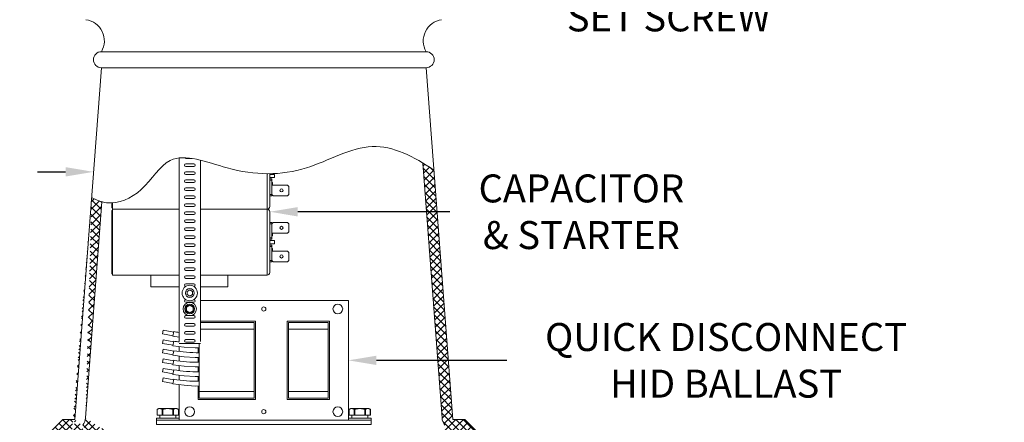
# Model space of a CAD drawing. Extents: x -45 to 82, y -67 to 44.
# Drawn here: x 59 to 82, y 9 to 18 of the extents above; entities that cross this region are included whole.
import ezdxf

# ---------------------------------------------------------------- set-up
doc = ezdxf.new("R2010")
doc.units = 0
doc.header["$LTSCALE"] = 0.1
doc.header["$MEASUREMENT"] = 0
doc.layers.get('0').update_dxf_attribs({"linetype": 'CONTINUOUS', "lineweight": 15})
doc.layers.get('DEFPOINTS').update_dxf_attribs({"linetype": 'CONTINUOUS'})
doc.layers.add('Text', color=7, linetype='CONTINUOUS', lineweight=15)
doc.styles.add('ROMAND', font='romand.shx', dxfattribs={"oblique": 15})
doc.dimstyles.new('ROMAND', dxfattribs={"dimscale": 6, "dimtxt": 0.125, "dimasz": 0.125, "dimexe": 0.0625, "dimexo": 0.0625, "dimgap": 0.0625, "dimtad": 0, "dimtih": 1, "dimtoh": 1, "dimdec": 3, "dimzin": 0, "dimdsep": 46, "dimlunit": 4, "dimtxsty": 'ROMAND', "dimcen": 0, "dimadec": 0, "dimazin": 0, "dimtfac": 1, "dimtdec": 3, "dimtofl": 0, "dimtmove": 0, "dimatfit": 3, "dimfxl": 0, "dimtolj": 1, "dimtzin": 0, "dimarcsym": 0})

# ---------------------------------------------------------------- blocks, each defined once
blk = doc.blocks.new('*D213')
at = {"layer": 'DEFPOINTS', "color": 0}
for p in [(60.897, 24.711), (60.897, 24.426)]:
    blk.add_point(p, dxfattribs=at)
at = {"layer": 'Text', "color": 0, "lineweight": -2}
for p, q in [((60.897, 21.624), (60.897, 23.769)), ((60.241, 21.624), (60.897, 21.624))]:
    blk.add_line(p, q, dxfattribs=at)
at = {"layer": 'Text', "color": 0}
blk.add_solid([(60.788, 23.769), (61.006, 23.769), (60.897, 24.426)], dxfattribs=at)
at = {"layer": 'Text', "color": 0, "insert": (55.9, 21.624), "char_height": 0.65625, "attachment_point": 5, "style": 'ROMAND'}
blk.add_mtext('\\A1;(8) \\A1;{\\H0.7x;\\S5/16;}"-18x \\A1;{\\H0.7x;\\S5/8;}"\\PS.S. CUP POINT\\PSET SCREW', dxfattribs=at)
blk = doc.blocks.new('*D215')
at = {"layer": 'DEFPOINTS', "color": 0}
for p in [(68.5, 20.246), (68.875, 20.246)]:
    blk.add_point(p, dxfattribs=at)
at = {"layer": 'Text', "color": 0, "lineweight": -2}
blk.add_line((70.188, 20.246), (69.531, 20.246), dxfattribs=at)
at = {"layer": 'Text', "color": 0}
blk.add_solid([(69.531, 20.355), (69.531, 20.136), (68.875, 20.246)], dxfattribs=at)
at = {"layer": 'Text', "color": 0, "insert": (74.529, 20.246), "char_height": 0.65625, "attachment_point": 5, "style": 'ROMAND'}
blk.add_mtext('\\A1;\\A1;{\\H0.7X;\\S1/4;}"-20x 1\\A1;{\\H0.7X;\\S1/4;}" \\PS.S. CUP POINT\\PSET SCREW', dxfattribs=at)
blk = doc.blocks.new('*D197')
at = {"layer": 'DEFPOINTS', "color": 0}
for p in [(61.024, 14.676), (61.524, 14.676)]:
    blk.add_point(p, dxfattribs=at)
at = {"layer": 'Text', "color": 0, "lineweight": -2}
blk.add_line((59.712, 14.676), (60.368, 14.676), dxfattribs=at)
at = {"layer": 'Text', "color": 0}
blk.add_solid([(60.368, 14.786), (60.368, 14.567), (61.024, 14.676)], dxfattribs=at)
at = {"layer": 'Text', "color": 0, "insert": (54.921, 14.676), "char_height": 0.65625, "attachment_point": 5, "style": 'ROMAND'}
blk.add_mtext('\\A1;CAST ALUMINUM\\PBOSTON COMMON\\PPENDANT FIXTURE', dxfattribs=at)
blk = doc.blocks.new('*D198')
at = {"layer": 'DEFPOINTS', "color": 0}
for p in [(70.001, 4.011), (70.105, 4.094)]:
    blk.add_point(p, dxfattribs=at)
at = {"layer": 'Text', "color": 0, "lineweight": -2}
for p, q in [((73.22, 6.599), (70.617, 4.505)), ((73.877, 6.599), (73.22, 6.599))]:
    blk.add_line(p, q, dxfattribs=at)
at = {"layer": 'Text', "color": 0}
blk.add_solid([(70.548, 4.591), (70.685, 4.42), (70.105, 4.094)], dxfattribs=at)
at = {"layer": 'Text', "color": 0, "insert": (78.734, 6.599), "char_height": 0.65625, "attachment_point": 5, "style": 'ROMAND'}
blk.add_mtext('\\A1;SAFETY CHAIN\\Pw/ HEAT SHRUNK\\PLATEX SLEEVE', dxfattribs=at)
blk = doc.blocks.new('*D231')
at = {"layer": 'DEFPOINTS', "color": 0}
for p in [(64.662, 13.74), (65.162, 13.74)]:
    blk.add_point(p, dxfattribs=at)
at = {"layer": 'Text', "color": 0, "lineweight": -2}
blk.add_line((69.392, 13.74), (65.818, 13.74), dxfattribs=at)
at = {"layer": 'Text', "color": 0}
blk.add_solid([(65.818, 13.849), (65.818, 13.63), (65.162, 13.74)], dxfattribs=at)
at = {"layer": 'Text', "color": 0, "insert": (72.478, 13.74), "char_height": 0.65625, "attachment_point": 5, "style": 'ROMAND'}
blk.add_mtext('\\A1;CAPACITOR\\P& STARTER', dxfattribs=at)
blk = doc.blocks.new('*D233')
at = {"layer": 'DEFPOINTS', "color": 0}
for p in [(66.509, 10.255), (67.009, 10.255)]:
    blk.add_point(p, dxfattribs=at)
at = {"layer": 'Text', "color": 0, "lineweight": -2}
blk.add_line((70.727, 10.255), (67.665, 10.255), dxfattribs=at)
at = {"layer": 'Text', "color": 0}
blk.add_solid([(67.665, 10.364), (67.665, 10.146), (67.009, 10.255)], dxfattribs=at)
at = {"layer": 'Text', "color": 0, "insert": (75.875, 10.255), "char_height": 0.65625, "attachment_point": 5, "style": 'ROMAND'}
blk.add_mtext('\\A1;QUICK DISCONNECT\\PHID BALLAST', dxfattribs=at)

msp = doc.modelspace()

# ---------------------------------------------------------------- hatches: boundary and pattern name
h = msp.add_hatch()
h.set_pattern_fill('ANSI37', color=8, angle=90, style=0)
h.set_pattern_definition([(135, (-12.22809, -4.12654), (-0.08838835, -0.08838835), []), (225, (-12.22809, -4.12654), (0.08838835, -0.08838835), [])])
edge = h.paths.add_edge_path()
edge.add_spline(control_points=[(68.7532, 14.8832), (68.8411, 14.8303), (68.9289, 14.7741), (69.0166, 14.7158)], knot_values=[8.4259406, 8.4259406, 8.4259406, 8.4259406, 8.7167368, 8.7167368, 8.7167368, 8.7167368], degree=3, periodic=0)
edge.add_line((69.0166, 14.7158), (69.4596, 8.8691))
edge.add_line((69.4596, 8.8691), (69.7437, 8.8691))
edge.add_line((69.7437, 8.8691), (70.272, 8.3408))
edge.add_line((70.272, 8.3408), (70.272, 6.4941))
edge.add_line((70.272, 6.4941), (70.022, 6.4941))
edge.add_line((70.022, 6.4941), (70.022, 8.2373))
edge.add_line((70.022, 8.2373), (69.6402, 8.6191))
edge.add_line((69.6402, 8.6191), (69.522, 8.6191))
edge.add_line((69.522, 8.6191), (69.522, 8.2441))
edge.add_line((69.522, 8.2441), (68.397, 8.2441))
edge.add_arc((68.397, 8.1191), 0.125, 90, 180)
edge.add_line((68.272, 8.1191), (68.272, 7.8691))
edge.add_line((68.272, 7.8691), (67.5312, 7.8691))
edge.add_line((67.5312, 7.8691), (67.5312, 8.1191))
edge.add_line((67.5312, 8.1191), (68.022, 8.1191))
edge.add_arc((68.397, 8.1191), 0.375, 90, 180, ccw=False)
edge.add_line((68.397, 8.4941), (69.272, 8.4941))
edge.add_line((69.272, 8.4941), (69.272, 8.7383))
edge.add_arc((69.5178, 8.9317), 0.3128, 184.3466, 218.20653, ccw=False)
edge.add_line((69.2059, 8.908), (68.7532, 14.8832))
h = msp.add_hatch()
h.set_pattern_fill('ANSI37', color=8, angle=90, style=0)
h.set_pattern_definition([(135, (-18.37555, -9.33163), (-0.08838835, -0.08838835), []), (225, (-18.37555, -9.33163), (0.08838835, -0.08838835), [])])
edge = h.paths.add_edge_path()
edge.add_line((60.4039, 8.6191), (60.522, 8.6191))
edge.add_spline(control_points=[(60.9787, 14.0727), (61.059, 14.0338), (61.1397, 13.9982), (61.222, 13.9746)], knot_values=[0.09457, 0.09457, 0.09457, 0.09457, 0.3554044, 0.3554044, 0.3554044, 0.3554044], degree=3, periodic=0)
edge.add_line((61.222, 13.9746), (60.8381, 8.908))
edge.add_line((62.022, 8.1191), (62.1484, 8.1191))
edge.add_line((60.9908, 8.2441), (61.1783, 8.2441))
edge.add_line((60.522, 8.2441), (60.522, 8.6191))
edge.add_line((60.022, 6.4941), (60.022, 8.2373))
edge.add_line((60.022, 8.2373), (60.4039, 8.6191))
edge.add_line((59.772, 6.4941), (60.022, 6.4941))
edge.add_line((59.772, 8.3408), (60.3003, 8.8691))
edge.add_line((59.772, 6.4941), (59.772, 8.3408))
edge.add_line((62.5128, 7.8691), (62.5128, 8.1191))
edge.add_line((60.3003, 8.8691), (60.5844, 8.8691))
edge.add_line((61.772, 7.8691), (62.5128, 7.8691))
edge.add_line((61.772, 8.1191), (61.772, 7.8691))
edge.add_arc((61.647, 8.1191), 0.125, 0, 90)
edge.add_line((60.522, 8.2441), (61.647, 8.2441))
edge.add_line((62.022, 8.1191), (62.5128, 8.1191))
edge.add_arc((61.647, 8.1191), 0.375, 0, 90)
edge.add_line((60.772, 8.4941), (61.647, 8.4941))
edge.add_line((60.772, 8.7383), (60.772, 8.4941))
edge.add_arc((60.5262, 8.9317), 0.3128, 321.79347, 355.68106)
edge.add_line((60.9787, 14.0727), (60.5844, 8.8691))

# ---------------------------------------------------------------- linework, layer by layer
for p, q in [((61.2095, 17.4941), (68.8345, 17.4941)), ((61.2095, 17.1191), (60.5844, 8.8691)), ((61.2095, 17.1191), (68.8345, 17.1191)), ((68.8345, 17.1191), (69.4596, 8.8691)), ((63.0337, 10.6965), (63.0337, 15.0018)), ((63.1899, 14.9906), (63.3312, 14.9906)), ((63.1899, 14.8656), (63.3774, 14.8656)), ((63.1899, 14.8031), (63.3774, 14.8031)), ((63.5337, 10.6965), (63.5337, 14.9493)), ((69.2059, 8.908), (68.7532, 14.8832)), ((63.1899, 14.6781), (63.3774, 14.6781)), ((63.1899, 14.6156), (63.3774, 14.6156)), ((65.1001, 14.5765), (65.1001, 14.6326)), ((65.1001, 13.8017), (65.1001, 14.5765)), ((65.1622, 14.6327), (65.1622, 14.5765)), ((65.1622, 14.6125), (65.2764, 14.6125)), ((65.1622, 14.5765), (65.1622, 13.8638)), ((65.2764, 14.5405), (65.2764, 14.6125)), ((63.1899, 14.4906), (63.3774, 14.4906)), ((63.1899, 14.4281), (63.3774, 14.4281)), ((65.1622, 14.5405), (65.2764, 14.5405)), ((65.2144, 14.5094), (65.1622, 14.5094)), ((65.2144, 14.4784), (65.1622, 14.4784)), ((65.2144, 14.5094), (65.2144, 14.4784)), ((65.2144, 14.4784), (65.2144, 14.1481)), ((65.2268, 14.4275), (65.2144, 14.4275)), ((65.2268, 14.3654), (65.2268, 14.4275)), ((65.5806, 14.3654), (65.2268, 14.3654)), ((65.6117, 14.3344), (65.5806, 14.3654)), ((65.6117, 14.1481), (65.6117, 14.3344)), ((63.1899, 14.3031), (63.3774, 14.3031)), ((63.1899, 14.2406), (63.1933, 14.2406)), ((63.1899, 14.2406), (63.3774, 14.2406)), ((63.1899, 14.1156), (63.3774, 14.1156)), ((63.374, 14.2406), (63.3774, 14.2406)), ((65.2144, 14.1481), (65.1622, 14.1481)), ((65.2144, 14.1171), (65.1622, 14.1171)), ((65.2144, 14.1481), (65.2144, 14.1171)), ((65.2144, 14.1481), (65.2454, 14.1171)), ((65.2454, 14.1171), (65.5806, 14.1171)), ((65.5806, 14.1171), (65.6117, 14.1481)), ((61.222, 13.9746), (60.8381, 8.908)), ((61.4514, 13.9458), (61.4514, 13.8327)), ((61.467, 13.8017), (61.467, 13.9466)), ((63.1899, 14.0531), (63.3774, 14.0531)), ((63.1899, 13.9281), (63.1933, 13.9281)), ((63.1899, 13.9281), (63.3774, 13.9281)), ((63.374, 13.9281), (63.3774, 13.9281)), ((61.4514, 13.8327), (61.467, 13.8327)), ((61.4514, 13.7706), (61.4514, 12.2831)), ((61.4514, 13.7706), (61.467, 13.7706)), ((61.467, 12.2521), (61.467, 13.8017)), ((61.467, 13.8017), (62.3684, 13.8017)), ((63.0337, 13.8017), (62.1834, 13.8017)), ((62.3684, 13.8017), (63.0337, 13.8017)), ((63.1899, 13.8656), (63.3774, 13.8656)), ((63.1899, 13.7406), (63.3774, 13.7406)), ((63.1899, 13.6781), (63.3774, 13.6781)), ((65.1001, 13.8017), (63.5337, 13.8017)), ((63.5337, 13.8017), (64.1813, 13.8017)), ((64.1813, 13.8017), (65.1001, 13.8017)), ((65.1001, 12.2521), (65.1001, 13.8017)), ((65.1622, 13.7396), (65.1622, 13.0269)), ((63.1899, 13.5531), (63.3774, 13.5531)), ((63.1899, 13.4906), (63.3774, 13.4906)), ((65.2144, 13.4863), (65.1622, 13.4863)), ((65.2144, 13.4553), (65.1622, 13.4553)), ((65.2144, 13.4863), (65.2144, 13.4553)), ((65.2454, 13.4863), (65.2144, 13.4553)), ((65.2144, 13.4553), (65.2144, 13.125)), ((65.5806, 13.4863), (65.2454, 13.4863)), ((65.6117, 13.4553), (65.5806, 13.4863)), ((65.6117, 13.269), (65.6117, 13.4553)), ((63.1899, 13.3656), (63.3774, 13.3656)), ((63.1899, 13.3031), (63.3774, 13.3031)), ((63.1899, 13.1781), (63.3774, 13.1781)), ((65.2268, 13.1759), (65.2268, 13.238)), ((65.2268, 13.238), (65.5806, 13.238)), ((65.5806, 13.238), (65.6117, 13.269)), ((63.1899, 13.1156), (63.3774, 13.1156)), ((63.1899, 12.9906), (63.3774, 12.9906)), ((65.2144, 13.125), (65.1622, 13.125)), ((65.2144, 13.0939), (65.1622, 13.0939)), ((65.1622, 13.0629), (65.2764, 13.0629)), ((65.1622, 13.0269), (65.1622, 12.3142)), ((65.1622, 12.9909), (65.2764, 12.9909)), ((65.2144, 12.9598), (65.1622, 12.9598)), ((65.2144, 13.1759), (65.2268, 13.1759)), ((65.2144, 13.125), (65.2144, 13.0939)), ((65.2144, 12.9598), (65.2144, 12.9288)), ((65.2764, 12.9909), (65.2764, 13.0629)), ((63.1899, 12.9281), (63.3774, 12.9281)), ((63.1899, 12.8031), (63.3774, 12.8031)), ((63.1899, 12.7406), (63.3774, 12.7406)), ((65.2144, 12.9288), (65.1622, 12.9288)), ((65.2144, 12.9288), (65.2144, 12.5985)), ((65.2268, 12.8779), (65.2144, 12.8779)), ((65.2268, 12.8158), (65.2268, 12.8779)), ((65.5806, 12.8158), (65.2268, 12.8158)), ((65.6117, 12.7847), (65.5806, 12.8158)), ((65.6117, 12.5985), (65.6117, 12.7847)), ((63.1899, 12.6156), (63.3774, 12.6156)), ((63.1899, 12.5531), (63.1933, 12.5531)), ((63.1899, 12.5531), (63.3774, 12.5531)), ((63.374, 12.5531), (63.3774, 12.5531)), ((65.2144, 12.5985), (65.1622, 12.5985)), ((65.2144, 12.5675), (65.1622, 12.5675)), ((65.2144, 12.5985), (65.2144, 12.5675)), ((65.2144, 12.5985), (65.2454, 12.5675)), ((65.2454, 12.5675), (65.5806, 12.5675)), ((65.5806, 12.5675), (65.6117, 12.5985)), ((61.4514, 12.2831), (61.467, 12.2831)), ((61.467, 12.2521), (62.3684, 12.2521)), ((62.3684, 12.2521), (62.3684, 11.9789)), ((62.3684, 12.2521), (63.0337, 12.2521)), ((63.1899, 12.4281), (63.3774, 12.4281)), ((63.1899, 12.3656), (63.3774, 12.3656)), ((63.5337, 12.2521), (64.1813, 12.2521)), ((64.1813, 12.2521), (64.1813, 11.9789)), ((64.1813, 12.2521), (65.1001, 12.2521)), ((63.1899, 12.2406), (63.1933, 12.2406)), ((63.1899, 12.2406), (63.3774, 12.2406)), ((63.1899, 12.1781), (63.3774, 12.1781)), ((63.1899, 12.0531), (63.3774, 12.0531)), ((63.374, 12.2406), (63.3774, 12.2406)), ((62.3684, 11.9789), (63.0337, 11.9789)), ((63.5337, 11.9789), (64.1813, 11.9789)), ((63.1899, 11.6781), (63.1933, 11.6781)), ((63.1899, 11.6156), (63.3774, 11.6156)), ((63.374, 11.6781), (63.3774, 11.6781)), ((63.5337, 11.658), (67.0087, 11.658)), ((67.0087, 11.658), (67.0087, 8.8518)), ((63.1899, 11.3031), (63.3774, 11.3031)), ((63.1899, 11.2406), (63.3774, 11.2406)), ((63.1899, 11.1156), (63.3774, 11.1156)), ((64.8233, 11.1738), (63.5337, 11.1738)), ((63.5337, 11.1427), (64.7985, 11.1427)), ((64.7985, 10.9857), (64.7985, 11.1427)), ((64.8233, 9.3361), (64.8233, 11.1738)), ((66.5617, 11.1738), (65.5684, 11.1738)), ((65.5684, 11.1738), (65.5684, 9.3361)), ((65.5994, 11.1427), (65.5994, 10.9857)), ((66.5307, 11.1427), (65.5994, 11.1427)), ((66.5307, 11.1427), (66.5307, 10.9857)), ((66.5617, 9.3361), (66.5617, 11.1738)), ((62.647, 10.8774), (62.6622, 10.9605)), ((62.647, 10.8774), (62.8913, 10.8327)), ((62.9065, 10.9157), (62.6622, 10.9605)), ((62.8891, 10.8205), (62.9087, 10.928)), ((63.1899, 11.0531), (63.3774, 11.0531)), ((63.1899, 10.9281), (63.3774, 10.9281)), ((63.1899, 10.8656), (63.3774, 10.8656)), ((63.5337, 10.9857), (64.7985, 10.9857)), ((64.7985, 9.5241), (64.7985, 10.9857)), ((66.5307, 10.9857), (65.5994, 10.9857)), ((65.5994, 10.9857), (65.5994, 9.5241)), ((66.5307, 10.9857), (66.5307, 9.5241)), ((62.647, 10.6539), (62.6622, 10.737)), ((62.647, 10.6539), (62.8913, 10.6092)), ((62.9065, 10.6922), (62.6622, 10.737)), ((62.8891, 10.597), (62.9087, 10.7045)), ((63.0337, 10.6468), (63.5337, 10.6468)), ((63.1899, 10.7406), (63.3774, 10.7406)), ((63.1899, 10.6781), (63.3774, 10.6781)), ((63.5072, 9.5241), (63.5072, 10.6468)), ((62.647, 10.4304), (62.6622, 10.5135)), ((62.647, 10.4304), (62.8913, 10.3857)), ((62.9065, 10.4687), (62.6622, 10.5135)), ((62.8891, 10.3735), (62.9087, 10.481)), ((63.0353, 10.5778), (63.0353, 10.4645)), ((63.4823, 10.5482), (63.4823, 10.4337)), ((62.647, 10.2069), (62.6622, 10.29)), ((62.647, 10.2069), (62.8913, 10.1622)), ((62.9065, 10.2452), (62.6622, 10.29)), ((62.8891, 10.15), (62.9087, 10.2575)), ((63.0353, 10.3543), (63.0353, 10.241)), ((63.4823, 10.3247), (63.4823, 10.2102)), ((62.647, 9.9834), (62.6622, 10.0665)), ((62.647, 9.9834), (62.8913, 9.9387)), ((62.9065, 10.0217), (62.6622, 10.0665)), ((62.8891, 9.9265), (62.9087, 10.0339)), ((63.0353, 10.1308), (63.0353, 10.0175)), ((63.4823, 10.1012), (63.4823, 9.9867)), ((62.647, 9.7599), (62.6622, 9.843)), ((62.647, 9.7599), (62.8913, 9.7152)), ((62.9065, 9.7982), (62.6622, 9.843)), ((62.8891, 9.703), (62.9087, 9.8104)), ((63.0353, 9.9073), (63.0353, 9.794)), ((63.4823, 9.8777), (63.4823, 9.7632)), ((63.0353, 9.6838), (63.0353, 8.8518)), ((63.4823, 9.6542), (63.4823, 9.3361)), ((63.5072, 9.3671), (63.5072, 9.5241)), ((63.5072, 9.5241), (64.7985, 9.5241)), ((64.7985, 9.3671), (64.7985, 9.5241)), ((65.5994, 9.5241), (65.5994, 9.3671)), ((66.5307, 9.5241), (65.5994, 9.5241)), ((66.5307, 9.5241), (66.5307, 9.3671)), ((63.4823, 9.3361), (64.8233, 9.3361)), ((63.5072, 9.3671), (64.7985, 9.3671)), ((65.5684, 9.3361), (66.5617, 9.3361)), ((66.5307, 9.3671), (65.5994, 9.3671)), ((62.5208, 9.1076), (62.5562, 9.1281)), ((62.5208, 9.1076), (62.5209, 9.1076)), ((62.5208, 8.9718), (62.5208, 9.1076)), ((62.5209, 8.9718), (62.5209, 9.1076)), ((62.5562, 9.1281), (62.9805, 9.1281)), ((62.6369, 9.1076), (62.6524, 9.1076)), ((62.6369, 9.1076), (62.6369, 8.9718)), ((62.6524, 8.9718), (62.6524, 9.1076)), ((62.8843, 9.1076), (62.8998, 9.1076)), ((62.8843, 9.1076), (62.8843, 8.9718)), ((62.8998, 8.9718), (62.8998, 9.1076)), ((62.9805, 9.1281), (63.016, 9.1076)), ((63.0158, 9.1076), (63.0158, 8.9718)), ((63.0158, 9.1076), (63.016, 9.1076)), ((63.016, 9.1076), (63.016, 8.9718)), ((67.0635, 9.1281), (67.0281, 9.1076)), ((67.0282, 9.1076), (67.0281, 9.1076)), ((67.0281, 9.1076), (67.0281, 8.9718)), ((67.0282, 9.1076), (67.0282, 8.9718)), ((67.4879, 9.1281), (67.0635, 9.1281)), ((67.1442, 8.9718), (67.1442, 9.1076)), ((67.1597, 9.1076), (67.1442, 9.1076)), ((67.1597, 9.1076), (67.1597, 8.9718)), ((67.4071, 9.1076), (67.3916, 9.1076)), ((67.3916, 8.9718), (67.3916, 9.1076)), ((67.4071, 9.1076), (67.4071, 8.9718)), ((67.5233, 9.1076), (67.4879, 9.1281)), ((67.5231, 8.9718), (67.5231, 9.1076)), ((67.5233, 9.1076), (67.5231, 9.1076)), ((67.5233, 8.9718), (67.5233, 9.1076)), ((59.772, 8.3408), (60.3003, 8.8691)), ((60.3003, 8.8691), (60.5844, 8.8691)), ((62.5209, 8.9718), (62.5208, 8.9718)), ((62.6369, 8.9718), (62.5209, 8.9718)), ((62.6369, 8.9718), (62.6524, 8.9718)), ((62.8843, 8.9718), (62.6524, 8.9718)), ((62.8843, 8.9718), (62.8998, 8.9718)), ((63.0158, 8.9718), (62.8998, 8.9718)), ((63.016, 8.9718), (63.0158, 8.9718)), ((63.0353, 8.8518), (67.0087, 8.8518)), ((67.0281, 8.9718), (67.0282, 8.9718)), ((67.0282, 8.9718), (67.1442, 8.9718)), ((67.1597, 8.9718), (67.1442, 8.9718)), ((67.1597, 8.9718), (67.3916, 8.9718)), ((67.4071, 8.9718), (67.3916, 8.9718)), ((67.4071, 8.9718), (67.5231, 8.9718)), ((67.5231, 8.9718), (67.5233, 8.9718)), ((69.7437, 8.8691), (69.4596, 8.8691)), ((70.272, 8.3408), (69.7437, 8.8691))]:
    msp.add_line(p, q)
at = {"color": 8}
msp.add_lwpolyline([(63.3482, 11.8716), (63.2837, 11.9089), (63.2191, 11.8716), (63.2191, 11.7971), (63.2837, 11.7598), (63.3482, 11.7971)], close=True, dxfattribs=at)
at = {"color": 8, "flags": 128}
msp.add_lwpolyline([(63.2837, 11.5496), (63.2055, 11.5044), (63.2055, 11.4142), (63.2837, 11.3691), (63.3618, 11.4142), (63.3618, 11.5044)], close=True, dxfattribs=at)
for points in [[(62.8891, 10.8205), (63.0337, 10.8015)], [(62.8891, 10.597), (63.1489, 10.563), (63.413, 10.5466), (63.5072, 10.5488)], [(62.8891, 10.3735), (63.1489, 10.3395), (63.413, 10.3231), (63.5072, 10.3253)], [(62.8891, 10.15), (63.1489, 10.1159), (63.413, 10.0996), (63.5072, 10.1018)], [(62.8891, 9.9265), (63.1489, 9.8924), (63.413, 9.8761), (63.5072, 9.8783)], [(62.8891, 9.703), (63.1489, 9.6689), (63.413, 9.6526), (63.5072, 9.6547)]]:
    msp.add_lwpolyline(points)
at = {"flags": 128}
for points in [[(62.5209, 9.1076), (62.5249, 9.1097), (62.529, 9.1117), (62.533, 9.1136), (62.5371, 9.1153), (62.5411, 9.117), (62.5452, 9.1184), (62.5493, 9.1197), (62.5534, 9.1209), (62.5575, 9.1219), (62.5617, 9.1227), (62.5658, 9.1234), (62.57, 9.1239), (62.5743, 9.1242), (62.5787, 9.1243), (62.5831, 9.1242), (62.5874, 9.1239), (62.5916, 9.1234), (62.5957, 9.1228), (62.5999, 9.122), (62.604, 9.121), (62.6081, 9.1199), (62.6122, 9.1186), (62.6163, 9.1171), (62.6204, 9.1155), (62.6245, 9.1137), (62.6287, 9.1118), (62.6328, 9.1098), (62.6369, 9.1076)], [(62.6524, 9.1076), (62.6603, 9.1097), (62.6683, 9.1117), (62.6763, 9.1136), (62.6844, 9.1153), (62.6924, 9.1169), (62.7006, 9.1183), (62.7087, 9.1197), (62.7169, 9.1208), (62.7252, 9.1218), (62.7334, 9.1227), (62.7419, 9.1234), (62.7504, 9.1238), (62.7588, 9.1242), (62.7673, 9.1243), (62.7758, 9.1242), (62.7843, 9.1239), (62.7928, 9.1235), (62.8013, 9.1229), (62.8098, 9.122), (62.8182, 9.121), (62.827, 9.1198), (62.8358, 9.1184), (62.8446, 9.1168), (62.8533, 9.1151), (62.862, 9.1132), (62.8676, 9.1119), (62.8732, 9.1105), (62.8788, 9.1091), (62.8843, 9.1076)], [(62.8998, 9.1076), (62.9038, 9.1097), (62.9079, 9.1117), (62.9119, 9.1136), (62.916, 9.1153), (62.92, 9.117), (62.9241, 9.1184), (62.9282, 9.1197), (62.9323, 9.1209), (62.9364, 9.1219), (62.9406, 9.1227), (62.9447, 9.1234), (62.9488, 9.1239), (62.9532, 9.1242), (62.9576, 9.1243), (62.962, 9.1242), (62.9663, 9.1239), (62.9705, 9.1234), (62.9746, 9.1228), (62.9788, 9.122), (62.9829, 9.121), (62.987, 9.1199), (62.9911, 9.1186), (62.9952, 9.1171), (62.9992, 9.1155), (63.0034, 9.1137), (63.0076, 9.1118), (63.0117, 9.1098), (63.0158, 9.1076)], [(67.1442, 9.1076), (67.1402, 9.1097), (67.1362, 9.1117), (67.1321, 9.1136), (67.1281, 9.1153), (67.124, 9.117), (67.1199, 9.1184), (67.1158, 9.1197), (67.1117, 9.1209), (67.1076, 9.1219), (67.1035, 9.1227), (67.0993, 9.1234), (67.0952, 9.1239), (67.0908, 9.1242), (67.0864, 9.1243), (67.0821, 9.1242), (67.0777, 9.1239), (67.0735, 9.1234), (67.0694, 9.1228), (67.0653, 9.122), (67.0611, 9.121), (67.057, 9.1199), (67.0529, 9.1186), (67.0488, 9.1171), (67.0448, 9.1155), (67.0406, 9.1137), (67.0365, 9.1118), (67.0323, 9.1098), (67.0282, 9.1076)], [(67.3916, 9.1076), (67.3837, 9.1097), (67.3757, 9.1117), (67.3677, 9.1136), (67.3597, 9.1153), (67.3516, 9.1169), (67.3435, 9.1183), (67.3353, 9.1197), (67.3271, 9.1208), (67.3189, 9.1218), (67.3106, 9.1227), (67.3022, 9.1234), (67.2937, 9.1238), (67.2852, 9.1242), (67.2767, 9.1243), (67.2682, 9.1242), (67.2597, 9.1239), (67.2512, 9.1235), (67.2427, 9.1229), (67.2343, 9.122), (67.2258, 9.121), (67.217, 9.1198), (67.2082, 9.1184), (67.1994, 9.1168), (67.1907, 9.1151), (67.182, 9.1132), (67.1764, 9.1119), (67.1708, 9.1105), (67.1652, 9.1091), (67.1597, 9.1076)], [(67.5231, 9.1076), (67.5191, 9.1097), (67.5151, 9.1117), (67.511, 9.1136), (67.507, 9.1153), (67.5029, 9.117), (67.4988, 9.1184), (67.4947, 9.1197), (67.4906, 9.1209), (67.4865, 9.1219), (67.4823, 9.1227), (67.4782, 9.1234), (67.4741, 9.1239), (67.4697, 9.1242), (67.4653, 9.1243), (67.4609, 9.1242), (67.4566, 9.1239), (67.4524, 9.1234), (67.4483, 9.1228), (67.4442, 9.122), (67.44, 9.121), (67.4359, 9.1199), (67.4318, 9.1186), (67.4277, 9.1171), (67.4237, 9.1155), (67.4195, 9.1137), (67.4154, 9.1118), (67.4112, 9.1098), (67.4071, 9.1076)]]:
    msp.add_lwpolyline(points, dxfattribs=at)
for points in [[(62.5014, 8.8518), (63.0353, 8.8518), (63.0353, 8.9018), (62.5014, 8.9018)], [(62.5014, 8.8518), (67.5426, 8.8518), (67.5426, 8.7525), (62.5014, 8.7525)], [(62.5834, 8.9718), (62.9533, 8.9718), (62.9533, 8.9018), (62.5834, 8.9018)], [(67.0087, 8.8518), (67.5426, 8.8518), (67.5426, 8.9018), (67.0087, 8.9018)], [(67.4606, 8.9718), (67.0907, 8.9718), (67.0907, 8.9018), (67.4606, 8.9018)]]:
    msp.add_lwpolyline(points, close=True)
for centre, radius in [((65.4379, 14.2412), 0.0373), ((65.4379, 13.3621), 0.0373), ((65.4379, 12.6916), 0.0373), ((63.2837, 11.8343), 0.1805), ((63.2837, 11.8343), 0.1033), ((63.2837, 11.4593), 0.156), ((63.2837, 11.4593), 0.1142), ((66.7604, 11.4593), 0.1142), ((63.2837, 11.4593), 0.0902), ((65.022, 11.4593), 0.0497), ((63.2837, 9.0505), 0.1142), ((65.022, 9.0505), 0.0497), ((66.7604, 9.0505), 0.1142)]:
    msp.add_circle(centre, radius)
for centre, radius, start, end in [((60.7778, 17.748), 0.5008, 329.54359, 82.16345), ((69.2662, 17.748), 0.5008, 97.83655, 210.45641), ((61.2095, 17.3066), 0.1875, 90, 270), ((68.8345, 17.3066), 0.1875, 270, 90), ((63.1899, 14.8343), 0.0312, 90, 270), ((63.1899, 15.0218), 0.0312, 208.97152, 270), ((63.3774, 14.8343), 0.0312, 270, 90), ((63.1899, 14.6468), 0.0312, 90, 270), ((63.3774, 14.6468), 0.0312, 270, 90), ((63.1899, 14.4593), 0.0312, 90, 270), ((63.3774, 14.4593), 0.0312, 270, 90), ((63.1899, 14.2718), 0.0312, 90, 270), ((63.1899, 14.0843), 0.0312, 90, 270), ((63.3774, 14.2718), 0.0312, 270, 90), ((63.3774, 14.0843), 0.0312, 270, 90), ((63.1899, 13.8968), 0.0312, 90, 270), ((63.3774, 13.8968), 0.0312, 270, 90), ((63.1899, 13.7093), 0.0312, 90, 270), ((63.3774, 13.7093), 0.0312, 270, 90), ((65.1001, 13.8638), 0.0621, 270, 0), ((65.1001, 13.7396), 0.0621, 0, 90), ((63.1899, 13.5218), 0.0312, 90, 270), ((63.3774, 13.5218), 0.0312, 270, 90), ((63.1899, 13.3343), 0.0312, 90, 270), ((63.1899, 13.1468), 0.0312, 90, 270), ((63.3774, 13.3343), 0.0312, 270, 90), ((63.3774, 13.1468), 0.0312, 270, 90), ((63.1899, 12.9593), 0.0312, 90, 270), ((63.3774, 12.9593), 0.0312, 270, 90), ((63.1899, 12.7718), 0.0312, 90, 270), ((63.3774, 12.7718), 0.0312, 270, 90), ((63.1899, 12.5843), 0.0312, 90, 270), ((63.3774, 12.5843), 0.0312, 270, 90), ((63.1899, 12.3968), 0.0312, 90, 270), ((63.3774, 12.3968), 0.0312, 270, 90), ((65.1001, 12.3142), 0.0621, 270, 0), ((63.1899, 12.2093), 0.0312, 90, 270), ((63.1899, 12.0218), 0.0312, 90, 270), ((63.3774, 12.2093), 0.0312, 270, 90), ((63.3774, 12.0218), 0.0312, 270, 90), ((63.1899, 11.6468), 0.0312, 90, 270), ((63.3774, 11.6468), 0.0312, 270, 90), ((63.1899, 11.2718), 0.0312, 90, 270), ((63.1899, 11.0843), 0.0312, 90, 270), ((63.3774, 11.2718), 0.0312, 270, 90), ((63.3774, 11.0843), 0.0312, 270, 90), ((63.4646, 14.199), 3.318, 260.3561, 262.53756), ((63.1899, 10.8968), 0.0312, 90, 270), ((63.3774, 10.8968), 0.0312, 270, 90), ((63.4646, 13.9755), 3.318, 260.3561, 262.53756), ((63.1899, 10.7093), 0.0312, 90, 270), ((63.3774, 10.7093), 0.0312, 270, 90), ((63.4646, 13.752), 3.318, 260.3561, 270.73529), ((63.4646, 13.5285), 3.318, 260.3561, 270.73529), ((63.4646, 13.305), 3.318, 260.3561, 270.73529), ((63.4646, 13.0815), 3.318, 260.3561, 270.73529), ((60.5262, 8.9317), 0.3128, 321.79347, 355.68106), ((69.5178, 8.9317), 0.3128, 184.3466, 218.20653)]:
    msp.add_arc(centre, radius, start, end)
msp.add_open_spline([(60.9787, 14.0727), (61.0924, 14.0177), (61.4785, 13.8538), (62.2437, 14.2025), (62.8136, 15.2705), (64.384, 14.5989), (65.9511, 14.5726), (67.5683, 15.5549), (68.5393, 15.0329), (69.0166, 14.7158)], degree=3, knots=[0.09457, 0.09457, 0.09457, 0.09457, 0.4637728, 1.3395812, 2.3003887, 3.6461524, 5.5142101, 7.1339082, 8.7167368, 8.7167368, 8.7167368, 8.7167368])

# ---------------------------------------------------------------- dimensions: what is measured, and where the dimension line sits
at = {"layer": 'Text'}
for p1, p2, text, picture, middle in [((60.897, 24.711), (60.897, 24.4257), '(8) \\A1;{\\H0.7x;\\S5/16;}"-18x \\A1;{\\H0.7x;\\S5/8;}"\\PS.S. CUP POINT\\PSET SCREW', '*D213', (55.8998, 21.6239)), ((64.6622, 13.7396), (65.1622, 13.7396), 'CAPACITOR\\P& STARTER', '*D231', (72.4778, 13.7396)), ((66.5087, 10.2549), (67.0087, 10.2549), 'QUICK DISCONNECT\\PHID BALLAST', '*D233', (75.8753, 10.2549)), ((70.0014, 4.0108), (70.1052, 4.0941), 'SAFETY CHAIN\\Pw/ HEAT SHRUNK\\PLATEX SLEEVE', '*D198', (78.7339, 6.5987))]:
    dim = msp.add_diameter_dim_2p(p1=p1, p2=p2, text=text, dimstyle='ROMAND', override={"dimscale": 5.25}, dxfattribs=at)
    dim.commit()
    dim.dimension.update_dxf_attribs({"geometry": picture, "text_midpoint": middle, "dimtype": 163})
for p1, p2, text, picture, middle in [((68.5001, 20.2459), (68.8751, 20.2459), '\\A1;{\\H0.7X;\\S1/4;}"-20x 1\\A1;{\\H0.7X;\\S1/4;}" \\PS.S. CUP POINT\\PSET SCREW', '*D215', (74.5285, 20.2459)), ((61.5244, 14.6765), (61.0244, 14.6765), 'CAST ALUMINUM\\PBOSTON COMMON\\PPENDANT FIXTURE', '*D197', (54.9209, 14.6765))]:
    dim = msp.add_diameter_dim_2p(p1=p1, p2=p2, text=text, dimstyle='ROMAND', override={"dimscale": 5.25}, dxfattribs=at)
    dim.commit()
    dim.dimension.update_dxf_attribs({"geometry": picture, "text_midpoint": middle})

doc.saveas('drawing.dxf')
